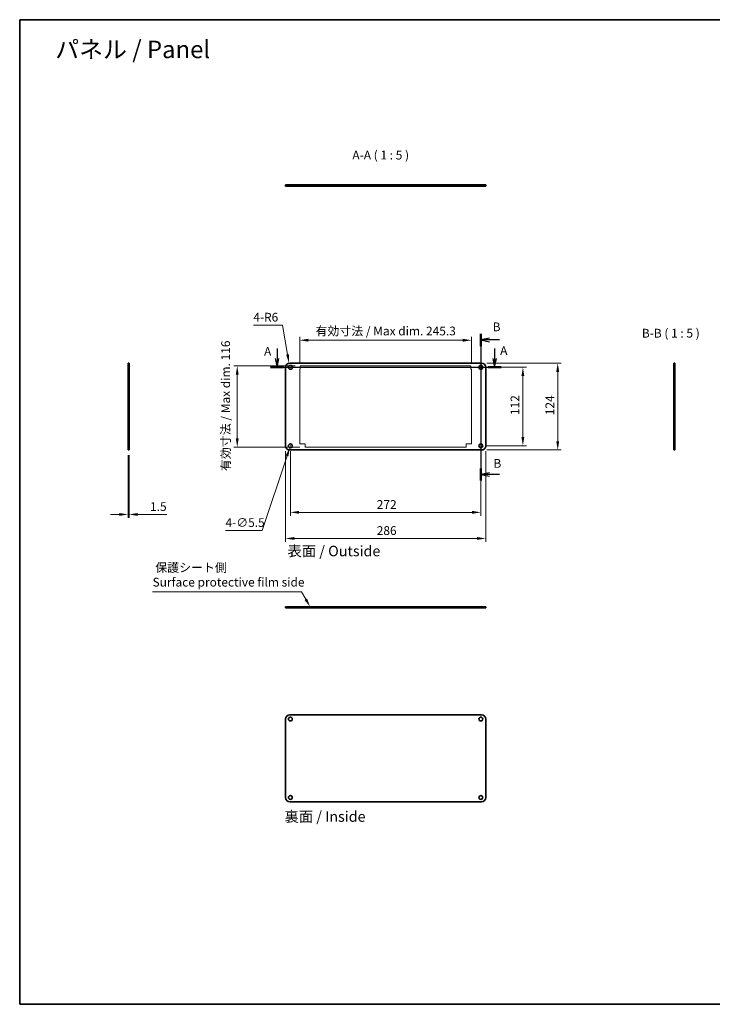
# Model space of a CAD drawing. Units: millimetres. Extents: x 72 to 9888, y 40 to 1445.
# Drawn here: x 7933 to 8922, y 40 to 1445 of the extents above; entities that cross this region are included whole.
import ezdxf

# ---------------------------------------------------------------- set-up
doc = ezdxf.new("R2010")
doc.units = ezdxf.units.MM
doc.header["$LTSCALE"] = 5
doc.linetypes.add('DOUBLE_DASH_CHAIN', pattern=[1.2403, 0.6614, -0.0827, 0.1654, -0.0827, 0.1654, -0.0827])
doc.layers.get('Defpoints').update_dxf_attribs({"lineweight": 25})
for name, color, linetype, lineweight in [('Border (ISO)', 7, 'Continuous', 35), ('Dimension (ISO)', 7, 'Continuous', 18), ('Section Line (ISO)', 7, 'Continuous', 25), ('Symbol (ISO)', 7, 'Continuous', 18), ('Visible (ISO)', 7, 'Continuous', 35), ('Visible Narrow (ISO)', 7, 'Continuous', 25), ('有効寸法線', 4, 'DOUBLE_DASH_CHAIN', 18)]:
    doc.layers.add(name, color=color, linetype=linetype, lineweight=lineweight)
doc.layers.add('Hatch (ISO)', color=1, linetype='Continuous', lineweight=18, true_color=0xff0000)
doc.styles.add('Note Text (TK)', font='MS PGothic.ttf')
doc.dimstyles.new('Default - Method 1b (TK)', dxfattribs={"dimscale": 5, "dimtxt": 2.5, "dimasz": 2.5, "dimexe": 1, "dimexo": 1.5, "dimgap": 1, "dimtad": 1, "dimtoh": 1, "dimrnd": 1e-08, "dimdsep": 46, "dimtxsty": 'Note Text (TK)', "dimcen": 0.09, "dimdle": 5, "dimclrd": 100, "dimclre": 100, "dimclrt": 7, "dimadec": 1, "dimazin": 1, "dimtfac": 1, "dimtmove": 0, "dimatfit": 3, "dimfxl": 0, "dimtolj": 1, "dimlwd": -1, "dimlwe": -1, "dimarcsym": 0})
pattern_1 = [(45, (7860, -2e-06), (-11.22532, 11.22532), [])]

# ---------------------------------------------------------------- blocks, each defined once
blk = doc.blocks.new('図面枠 tk図枠')
at = {"layer": 'Border (ISO)'}
for p, q in [((14.5, 289), (405.5, 289)), ((14.5, 289), (14.5, 8)), ((14.5, 8), (405.5, 8))]:
    blk.add_line(p, q, dxfattribs=at)
blk = doc.blocks.new('*D74')
at = {"layer": 'Defpoints', "color": 0, "transparency": 16777216}
for p in [(8319.1, 837), (8591.1, 837), (8591.1, 742)]:
    blk.add_point(p, dxfattribs=at)
at = {"layer": 'Dimension (ISO)', "color": 100, "transparency": 16777216}
for p, q in [((8319.1, 829.5), (8319.1, 737)), ((8591.1, 829.5), (8591.1, 737)), ((8331.6, 742), (8578.6, 742))]:
    blk.add_line(p, q, dxfattribs=at)
for points in [[(8331.6, 744.1), (8331.6, 739.9), (8319.1, 742)], [(8578.6, 744.1), (8578.6, 739.9), (8591.1, 742)]]:
    blk.add_solid(points, dxfattribs=at)
at = {"layer": 'Dimension (ISO)', "color": 7, "transparency": 16777216, "insert": (8442.4, 753.2), "char_height": 12.5, "attachment_point": 4, "style": 'Note Text (TK)'}
blk.add_mtext('\\A1;272', dxfattribs=at)
blk = doc.blocks.new('*D75')
at = {"layer": 'Defpoints', "color": 0, "transparency": 16777216}
for p in [(8312.1, 837), (8598.1, 837), (8598.1, 704.7)]:
    blk.add_point(p, dxfattribs=at)
at = {"layer": 'Dimension (ISO)', "color": 100, "transparency": 16777216}
for p, q in [((8312.1, 829.5), (8312.1, 699.7)), ((8598.1, 829.5), (8598.1, 699.7)), ((8324.6, 704.7), (8585.6, 704.7))]:
    blk.add_line(p, q, dxfattribs=at)
for points in [[(8324.6, 706.8), (8324.6, 702.7), (8312.1, 704.7)], [(8585.6, 706.8), (8585.6, 702.7), (8598.1, 704.7)]]:
    blk.add_solid(points, dxfattribs=at)
at = {"layer": 'Dimension (ISO)', "color": 7, "transparency": 16777216, "insert": (8442.4, 716), "char_height": 12.5, "attachment_point": 4, "style": 'Note Text (TK)'}
blk.add_mtext('\\A1;286', dxfattribs=at)
blk = doc.blocks.new('*D76')
at = {"layer": 'Defpoints', "color": 0, "transparency": 16777216}
for p in [(8591.1, 949), (8651.1, 949), (8591.1, 837)]:
    blk.add_point(p, dxfattribs=at)
at = {"layer": 'Dimension (ISO)', "color": 100, "transparency": 16777216}
for p, q in [((8598.6, 949), (8656.1, 949)), ((8651.1, 849.5), (8651.1, 936.5)), ((8598.6, 837), (8656.1, 837))]:
    blk.add_line(p, q, dxfattribs=at)
for points in [[(8649, 936.5), (8653.1, 936.5), (8651.1, 949)], [(8649, 849.5), (8653.1, 849.5), (8651.1, 837)]]:
    blk.add_solid(points, dxfattribs=at)
at = {"layer": 'Dimension (ISO)', "color": 7, "transparency": 16777216, "insert": (8639.8, 880.8), "char_height": 12.5, "attachment_point": 4, "rotation": 90, "style": 'Note Text (TK)'}
blk.add_mtext('\\A1;112', dxfattribs=at)
blk = doc.blocks.new('*D77')
at = {"layer": 'Defpoints', "color": 0, "transparency": 16777216}
for p in [(8592.1, 955), (8700.8, 955), (8592.1, 831)]:
    blk.add_point(p, dxfattribs=at)
at = {"layer": 'Dimension (ISO)', "color": 100, "transparency": 16777216}
for p, q in [((8599.6, 955), (8705.8, 955)), ((8700.8, 843.5), (8700.8, 942.5)), ((8599.6, 831), (8705.8, 831))]:
    blk.add_line(p, q, dxfattribs=at)
for points in [[(8698.7, 942.5), (8702.9, 942.5), (8700.8, 955)], [(8698.7, 843.5), (8702.9, 843.5), (8700.8, 831)]]:
    blk.add_solid(points, dxfattribs=at)
at = {"layer": 'Dimension (ISO)', "color": 7, "transparency": 16777216, "insert": (8689.6, 880.6), "char_height": 12.5, "attachment_point": 4, "rotation": 90, "style": 'Note Text (TK)'}
blk.add_mtext('\\A1;124', dxfattribs=at)
blk = doc.blocks.new('*D78')
at = {"layer": 'Defpoints', "color": 0, "transparency": 16777216}
for p in [(8317.1, 954.9), (8318.1, 949)]:
    blk.add_point(p, dxfattribs=at)
at = {"layer": 'Dimension (ISO)', "color": 100, "transparency": 16777216}
for p, q in [((8266.2, 1009.3), (8308, 1009.3)), ((8308, 1009.3), (8315, 967.2))]:
    blk.add_line(p, q, dxfattribs=at)
blk.add_solid([(8317.1, 967.6), (8313, 966.9), (8317.1, 954.9)], dxfattribs=at)
at = {"layer": 'Dimension (ISO)', "color": 7, "transparency": 16777216, "insert": (8266.2, 1020.5), "char_height": 12.5, "attachment_point": 4, "style": 'Note Text (TK)'}
blk.add_mtext('\\A1;\\fＭＳ Ｐゴシック|b0|i0;\\H12.4365;4-R6', dxfattribs=at)
blk = doc.blocks.new('*D79')
at = {"layer": 'Defpoints', "color": 0, "transparency": 16777216}
for p in [(8318.2, 834.4), (8319.9, 839.6)]:
    blk.add_point(p, dxfattribs=at)
at = {"layer": 'Dimension (ISO)', "color": 100, "transparency": 16777216}
for p, q in [((8318.6, 837), (8319.5, 837)), ((8319.1, 836.5), (8319.1, 837.4)), ((8278.9, 716.2), (8314.3, 822.5)), ((8226.5, 716.2), (8278.9, 716.2))]:
    blk.add_line(p, q, dxfattribs=at)
blk.add_solid([(8312.3, 823.2), (8316.2, 821.8), (8318.2, 834.4)], dxfattribs=at)
at = {"layer": 'Dimension (ISO)', "color": 7, "transparency": 16777216, "insert": (8226.5, 727.4), "char_height": 12.5, "attachment_point": 4, "style": 'Note Text (TK)'}
blk.add_mtext('\\A1;{\\H12.437;4-∅5.5}', dxfattribs=at)
blk = doc.blocks.new('*D84')
at = {"layer": 'Defpoints', "color": 0, "transparency": 16777216}
for p in [(8087.2, 831), (8088.7, 831), (8088.7, 739)]:
    blk.add_point(p, dxfattribs=at)
at = {"layer": 'Dimension (ISO)', "color": 100, "transparency": 16777216}
for p, q in [((8087.2, 823.5), (8087.2, 734)), ((8088.7, 823.5), (8088.7, 734)), ((8074.7, 739), (8062.2, 739)), ((8087.2, 739), (8088.7, 739)), ((8101.2, 739), (8142.8, 739))]:
    blk.add_line(p, q, dxfattribs=at)
for points in [[(8074.7, 741.1), (8074.7, 736.9), (8087.2, 739)], [(8101.2, 741.1), (8101.2, 736.9), (8088.7, 739)]]:
    blk.add_solid(points, dxfattribs=at)
at = {"layer": 'Dimension (ISO)', "color": 7, "transparency": 16777216, "insert": (8118.7, 750.2), "char_height": 12.5, "attachment_point": 4, "style": 'Note Text (TK)'}
blk.add_mtext('\\A1;1.5', dxfattribs=at)
blk = doc.blocks.new('*D88')
at = {"layer": 'Defpoints', "color": 0, "transparency": 16777216}
for p in [(8332.4, 987.6), (8332.4, 946.2), (8577.7, 946.2)]:
    blk.add_point(p, dxfattribs=at)
at = {"layer": 'Dimension (ISO)', "color": 100, "transparency": 16777216}
for p, q in [((8332.4, 953.7), (8332.4, 992.6)), ((8565.2, 987.6), (8344.9, 987.6)), ((8577.7, 953.7), (8577.7, 992.6))]:
    blk.add_line(p, q, dxfattribs=at)
for points in [[(8344.9, 989.7), (8344.9, 985.5), (8332.4, 987.6)], [(8565.2, 989.7), (8565.2, 985.5), (8577.7, 987.6)]]:
    blk.add_solid(points, dxfattribs=at)
at = {"layer": 'Dimension (ISO)', "color": 7, "transparency": 16777216, "insert": (8455.1, 1000.8), "char_height": 12.5, "attachment_point": 5, "style": 'Note Text (TK)'}
blk.add_mtext('\\A1;有効寸法 / Max dim. 245.3', dxfattribs=at)
blk = doc.blocks.new('*D89')
at = {"layer": 'Defpoints', "color": 0, "transparency": 16777216}
for p in [(8243.2, 951), (8333.2, 951), (8340.1, 835)]:
    blk.add_point(p, dxfattribs=at)
at = {"layer": 'Dimension (ISO)', "color": 100, "transparency": 16777216}
for p, q in [((8325.7, 951), (8238.2, 951)), ((8243.2, 847.5), (8243.2, 938.5)), ((8332.6, 835), (8238.2, 835))]:
    blk.add_line(p, q, dxfattribs=at)
for points in [[(8241.1, 938.5), (8245.2, 938.5), (8243.2, 951)], [(8241.1, 847.5), (8245.2, 847.5), (8243.2, 835)]]:
    blk.add_solid(points, dxfattribs=at)
at = {"layer": 'Dimension (ISO)', "color": 7, "transparency": 16777216, "insert": (8226.6, 894), "char_height": 12.5, "attachment_point": 5, "rotation": 90, "style": 'Note Text (TK)'}
blk.add_mtext('\\A1;有効寸法 / Max dim. 116', dxfattribs=at)
blk = doc.blocks.new('*D93')
at = {"layer": 'Defpoints', "color": 0, "transparency": 16777216}
for p in [(8347.3, 607.1), (8349.6, 603.1)]:
    blk.add_point(p, dxfattribs=at)
at = {"layer": 'Dimension (ISO)', "color": 100, "transparency": 16777216}
for p, q in [((8122.3, 628.7), (8334.8, 628.7)), ((8334.8, 628.7), (8341.1, 617.9))]:
    blk.add_line(p, q, dxfattribs=at)
blk.add_solid([(8342.9, 618.9), (8339.3, 616.9), (8347.3, 607.1)], dxfattribs=at)
at = {"layer": 'Dimension (ISO)', "color": 7, "transparency": 16777216, "insert": (8122.3, 652.8), "char_height": 12.5, "attachment_point": 4, "style": 'Note Text (TK)'}
blk.add_mtext('\\A1; 保護シート側\\PSurface protective film side', dxfattribs=at)

msp = doc.modelspace()

# ---------------------------------------------------------------- hatches: boundary and pattern name
at = {"layer": 'Hatch (ISO)'}
h = msp.add_hatch(dxfattribs=at)
h.set_pattern_fill('ANSI31', color=256, scale=127, style=0)
h.set_pattern_definition(pattern_1)
h.paths.add_polyline_path([(8588.3163, 1207.6265), (8588.3163, 1209.1265), (8321.8163, 1209.1265), (8321.8163, 1207.6265)])
h.paths.add_polyline_path([(8598.0663, 1209.1265), (8598.0663, 1207.6265), (8593.8163, 1207.6265), (8593.8163, 1209.1265)])
h.paths.add_polyline_path([(8312.0663, 1209.1265), (8312.0663, 1207.6265), (8316.3163, 1207.6265), (8316.3163, 1209.1265)])
h = msp.add_hatch(dxfattribs=at)
h.set_pattern_fill('ANSI31', color=256, scale=127, style=0)
h.set_pattern_definition(pattern_1)
h.paths.add_polyline_path([(8868.1884, 946.2237), (8866.6884, 946.2237), (8866.6884, 839.7237), (8868.1884, 839.7237)])
h.paths.add_polyline_path([(8866.6884, 830.9737), (8868.1884, 830.9737), (8868.1884, 834.2237), (8866.6884, 834.2237)])
h.paths.add_polyline_path([(8868.1884, 954.9737), (8866.6884, 954.9737), (8866.6884, 951.7237), (8868.1884, 951.7237)])

# ---------------------------------------------------------------- linework, layer by layer
at = {"layer": 'Section Line (ISO)', "linetype": 'Continuous'}
for p, q in [((8591.0663, 996.7208), (8591.0663, 787.382)), ((8603.5663, 990.5121), (8591.0663, 988.0121)), ((8603.5663, 988.0121), (8591.0663, 988.0121)), ((8591.0663, 988.0121), (8603.5663, 985.5121)), ((8617.5397, 988.0121), (8603.5663, 988.0121)), ((8300.0174, 975.587), (8300.0174, 961.4737)), ((8610.7692, 975.587), (8610.7692, 961.4737)), ((8297.5174, 961.4737), (8300.0174, 948.9737)), ((8300.0174, 961.4737), (8300.0174, 948.9737)), ((8300.0174, 948.9737), (8302.5174, 961.4737)), ((8608.2692, 961.4737), (8610.7692, 948.9737)), ((8610.7692, 961.4737), (8610.7692, 948.9737)), ((8610.7692, 948.9737), (8613.2692, 961.4737)), ((8290.8923, 948.9737), (8619.8943, 948.9737)), ((8603.5663, 798.5907), (8591.0663, 796.0907)), ((8603.5663, 796.0907), (8591.0663, 796.0907)), ((8591.0663, 796.0907), (8603.5663, 793.5907)), ((8617.5397, 796.0907), (8603.5663, 796.0907))]:
    msp.add_line(p, q, dxfattribs=at)
at = {"layer": 'Section Line (ISO)', "linetype": 'Continuous', "lineweight": 50}
for p, q in [((8591.0663, 996.7208), (8591.0663, 979.3035)), ((8290.8923, 948.9737), (8309.1425, 948.9737)), ((8601.6442, 948.9737), (8619.8943, 948.9737)), ((8591.0663, 804.7993), (8591.0663, 787.382))]:
    msp.add_line(p, q, dxfattribs=at)
at = {"layer": 'Visible (ISO)'}
for p, q in [((8312.0663, 1209.1265), (8312.0663, 1207.6265)), ((8316.3163, 1209.1265), (8312.0663, 1209.1265)), ((8316.3163, 1207.6265), (8316.3163, 1209.1265)), ((8316.3163, 1209.1265), (8321.8163, 1209.1265)), ((8588.3163, 1209.1265), (8321.8163, 1209.1265)), ((8321.8163, 1209.1265), (8321.8163, 1207.6265)), ((8588.3163, 1207.6265), (8588.3163, 1209.1265)), ((8588.3163, 1209.1265), (8593.8163, 1209.1265)), ((8598.0663, 1209.1265), (8593.8163, 1209.1265)), ((8593.8163, 1209.1265), (8593.8163, 1207.6265)), ((8598.0663, 1209.1265), (8598.0663, 1207.6265)), ((8312.0663, 1207.6265), (8316.3163, 1207.6265)), ((8321.8163, 1207.6265), (8316.3163, 1207.6265)), ((8321.8163, 1207.6265), (8588.3163, 1207.6265)), ((8593.8163, 1207.6265), (8588.3163, 1207.6265)), ((8593.8163, 1207.6265), (8598.0663, 1207.6265)), ((8087.2478, 948.9737), (8087.2478, 954.9737)), ((8087.2478, 954.9737), (8088.7478, 954.9737)), ((8087.2478, 948.9737), (8087.2478, 836.9737)), ((8088.7478, 948.9737), (8088.7478, 954.9737)), ((8088.7478, 948.9737), (8088.7478, 836.9737)), ((8312.0663, 948.9737), (8312.0663, 836.9737)), ((8592.0663, 954.9737), (8318.0663, 954.9737)), ((8598.0663, 836.9737), (8598.0663, 948.9737)), ((8868.1884, 954.9737), (8866.6884, 954.9737)), ((8866.6884, 954.9737), (8866.6884, 951.7237)), ((8866.6884, 951.7237), (8868.1884, 951.7237)), ((8866.6884, 946.2237), (8866.6884, 951.7237)), ((8868.1884, 946.2237), (8866.6884, 946.2237)), ((8866.6884, 946.2237), (8866.6884, 839.7237)), ((8868.1884, 951.7237), (8868.1884, 954.9737)), ((8868.1884, 951.7237), (8868.1884, 946.2237)), ((8868.1884, 839.7237), (8868.1884, 946.2237)), ((8087.2478, 830.9737), (8087.2478, 836.9737)), ((8087.2478, 830.9737), (8088.7478, 830.9737)), ((8088.7478, 830.9737), (8088.7478, 836.9737)), ((8318.0663, 830.9737), (8592.0663, 830.9737)), ((8866.6884, 839.7237), (8868.1884, 839.7237)), ((8866.6884, 834.2237), (8866.6884, 839.7237)), ((8868.1884, 834.2237), (8866.6884, 834.2237)), ((8866.6884, 834.2237), (8866.6884, 830.9737)), ((8866.6884, 830.9737), (8868.1884, 830.9737)), ((8868.1884, 839.7237), (8868.1884, 834.2237)), ((8868.1884, 830.9737), (8868.1884, 834.2237)), ((8318.0663, 607.1314), (8312.0663, 607.1314)), ((8312.0663, 605.6314), (8312.0663, 607.1314)), ((8318.0663, 605.6314), (8312.0663, 605.6314)), ((8318.0663, 607.1314), (8592.0663, 607.1314)), ((8318.0663, 605.6314), (8592.0663, 605.6314)), ((8598.0663, 607.1314), (8592.0663, 607.1314)), ((8598.0663, 605.6314), (8592.0663, 605.6314)), ((8598.0663, 605.6314), (8598.0663, 607.1314)), ((8318.0663, 453.0606), (8592.0663, 453.0606)), ((8312.0663, 335.0606), (8312.0663, 447.0606)), ((8598.0663, 447.0606), (8598.0663, 335.0606)), ((8592.0663, 329.0606), (8318.0663, 329.0606))]:
    msp.add_line(p, q, dxfattribs=at)
for centre in [(8319.0663, 948.9737), (8591.0663, 948.9737), (8319.0663, 836.9737), (8591.0663, 836.9737), (8319.0663, 447.0606), (8591.0663, 447.0606), (8319.0663, 335.0606), (8591.0663, 335.0606)]:
    msp.add_circle(centre, 2.75, dxfattribs=at)
for centre, start, end in [((8318.0663, 948.9737), 90, 180), ((8592.0663, 948.9737), 0, 90), ((8318.0663, 836.9737), 180, 270), ((8592.0663, 836.9737), 270, 0), ((8318.0663, 447.0606), 90, 180), ((8592.0663, 447.0606), 0, 90), ((8318.0663, 335.0606), 180, 270), ((8592.0663, 335.0606), 270, 0)]:
    msp.add_arc(centre, 6, start, end, dxfattribs=at)
at = {"layer": 'Visible Narrow (ISO)'}
for p, q in [((8087.2478, 948.9737), (8088.7478, 948.9737)), ((8087.2478, 836.9737), (8088.7478, 836.9737)), ((8318.0663, 605.6314), (8318.0663, 607.1314)), ((8592.0663, 605.6314), (8592.0663, 607.1314))]:
    msp.add_line(p, q, dxfattribs=at)
at = {"layer": '有効寸法線'}
for p, q in [((8332.4163, 946.1737), (8333.1663, 946.1737)), ((8332.4163, 839.7737), (8332.4163, 946.1737)), ((8333.1663, 946.1737), (8333.1663, 950.9737)), ((8333.1663, 950.9737), (8576.9663, 950.9737)), ((8576.9663, 950.9737), (8576.9663, 946.1737)), ((8576.9663, 946.1737), (8577.7163, 946.1737)), ((8577.7163, 946.1737), (8577.7163, 839.7737)), ((8340.0663, 839.7737), (8332.4163, 839.7737)), ((8340.0663, 834.9737), (8340.0663, 839.7737)), ((8570.0663, 834.9737), (8340.0663, 834.9737)), ((8577.7163, 839.7737), (8570.0663, 839.7737)), ((8570.0663, 839.7737), (8570.0663, 834.9737))]:
    msp.add_line(p, q, dxfattribs=at)

# ---------------------------------------------------------------- block references
at = {"xscale": 5, "yscale": 5, "zscale": 5}
msp.add_blockref('図面枠 tk図枠', (7860, 0), dxfattribs=at)

# ---------------------------------------------------------------- texts
at = {"layer": 'Section Line (ISO)', "char_height": 12.5, "attachment_point": 7, "style": 'Note Text (TK)'}
for s, insert in [('B', (8607.9206, 996.5488)), ('A', (8281.4206, 961.5326)), ('A', (8618.5911, 962.7068)), ('B', (8609.0948, 801.6919))]:
    msp.add_mtext(s, dxfattribs=dict(at, insert=insert))
at = {"layer": 'Symbol (ISO)', "color": 7, "attachment_point": 4, "line_spacing_factor": 1.5, "style": 'Note Text (TK)'}
for s, insert, char_height, width in [('パネル / Panel', (7983.2893, 1399.3924), 25, 302.777791), ('表面 / Outside', (8314.8845, 684.8367), 15, 138.171748), ('裏面 / Inside', (8310.5559, 305.9877), 15, 138.171748)]:
    msp.add_mtext(s, dxfattribs=dict(at, insert=insert, char_height=char_height, width=width))
at = {"layer": 'Symbol (ISO)', "color": 7, "char_height": 12.5, "attachment_point": 7, "style": 'Note Text (TK)'}
for s, insert in [('A-A ( 1 : 5 )', (8407.5724, 1241.6265)), ('B-B ( 1 : 5 )', (8820.9914, 987.4737))]:
    msp.add_mtext(s, dxfattribs=dict(at, insert=insert))

# ---------------------------------------------------------------- dimensions: what is measured, and where the dimension line sits
at = {"layer": 'Dimension (ISO)', "color": 100, "true_color": 0x00ff3f}
dim = msp.add_linear_dim(base=(8332.4163, 987.587), p1=(8577.7163, 946.1737), p2=(8332.4163, 946.1737), text='有効寸法 / Max dim. <>', dimstyle='Default - Method 1b (TK)', override={"dimtoh": 0, "dimpost": '', "dimtofl": 0, "dimatfit": 1}, dxfattribs=at)
dim.commit()
dim.dimension.update_dxf_attribs({"geometry": '*D88', "text_midpoint": (8455.0663, 1000.8257)})
dim = msp.add_radius_dim(center=(8318.0663, 948.9737), mpoint=(8317.0773, 954.8917), text='\\fＭＳ Ｐゴシック|b0|i0;\\H12.4365;4-<>', dimstyle='Default - Method 1b (TK)', override={"dimtih": 1, "dimcen": 0, "dimtofl": 0}, dxfattribs=at)
dim.commit()
dim.dimension.update_dxf_attribs({"geometry": '*D78', "text_midpoint": (8284.5824, 1009.2679), "dimtype": 164})
dim = msp.add_linear_dim(base=(8243.1633, 950.9737), p1=(8340.0663, 834.9737), p2=(8333.1663, 950.9737), angle=90, text='有効寸法 / Max dim. <>', dimstyle='Default - Method 1b (TK)', override={"dimtoh": 0, "dimtofl": 0, "dimtmove": 2, "dimatfit": 1}, dxfattribs=at)
dim.commit()
dim.dimension.update_dxf_attribs({"geometry": '*D89', "text_midpoint": (8226.5742, 894.0179), "dimtype": 160})
for base, p1, p2, angle, override, picture, middle in [((8651.0663, 948.9737), (8591.0663, 836.9737), (8591.0663, 948.9737), 90, {"dimgap": 1, "dimtoh": 0, "dimdec": 2, "dimtol": 0, "dimlim": 0, "dimtp": 0, "dimtm": 0, "dimtdec": 2, "dimtofl": 0, "dimatfit": 1}, '*D76', (8651.0663, 892.9737)), ((8700.8007, 954.9737), (8592.0663, 830.9737), (8592.0663, 954.9737), 90, {"dimgap": 1, "dimtoh": 0, "dimdec": 2, "dimtol": 0, "dimlim": 0, "dimtp": 0, "dimtm": 0, "dimtdec": 2, "dimtofl": 0, "dimatfit": 1}, '*D77', (8700.8007, 892.9737)), ((8088.7478, 738.9737), (8087.2478, 830.9737), (8088.7478, 830.9737), 180, {"dimgap": 1, "dimtoh": 0, "dimdec": 2, "dimtol": 0, "dimlim": 0, "dimtp": 0, "dimtm": 0, "dimtdec": 2, "dimtofl": 1, "dimatfit": 1}, '*D84', (8128.2648, 738.9737)), ((8598.0663, 704.7363), (8312.0663, 836.9737), (8598.0663, 836.9737), 180, {"dimgap": 1, "dimtoh": 0, "dimdec": 2, "dimtol": 0, "dimlim": 0, "dimtp": 0, "dimtm": 0, "dimtdec": 2, "dimtofl": 0, "dimatfit": 1}, '*D75', (8455.0663, 704.7363)), ((8591.0663, 741.9737), (8319.0663, 836.9737), (8591.0663, 836.9737), 180, {"dimgap": 1, "dimtoh": 0, "dimdec": 2, "dimtol": 0, "dimlim": 0, "dimtp": 0, "dimtm": 0, "dimtdec": 2, "dimtofl": 0, "dimatfit": 1}, '*D74', (8455.0663, 741.9737))]:
    dim = msp.add_linear_dim(base=base, p1=p1, p2=p2, angle=angle, dimstyle='Default - Method 1b (TK)', override=override, dxfattribs=at)
    dim.commit()
    dim.dimension.update_dxf_attribs({"geometry": picture, "text_midpoint": middle, "dimtype": 160})
dim = msp.add_diameter_dim_2p(p1=(8319.9342, 839.5832), p2=(8318.1985, 834.3643), text='{\\H12.437;4-<>}', dimstyle='Default - Method 1b (TK)', override={"dimtih": 1, "dimlfac": 1, "dimpost": '', "dimtofl": 0}, dxfattribs=at)
dim.commit()
dim.dimension.update_dxf_attribs({"geometry": '*D79', "text_midpoint": (8250.2126, 716.1602), "dimtype": 163})
dim = msp.add_diameter_dim_2p(p1=(8349.6133, 603.0794), p2=(8347.3064, 607.075), text=' 保護シート側\\PSurface protective film side', dimstyle='Default - Method 1b (TK)', override={"dimtih": 1, "dimcen": 0, "dimtofl": 0}, dxfattribs=at)
dim.commit()
dim.dimension.update_dxf_attribs({"geometry": '*D93', "text_midpoint": (8226.0777, 628.7256)})

doc.saveas('drawing.dxf')
